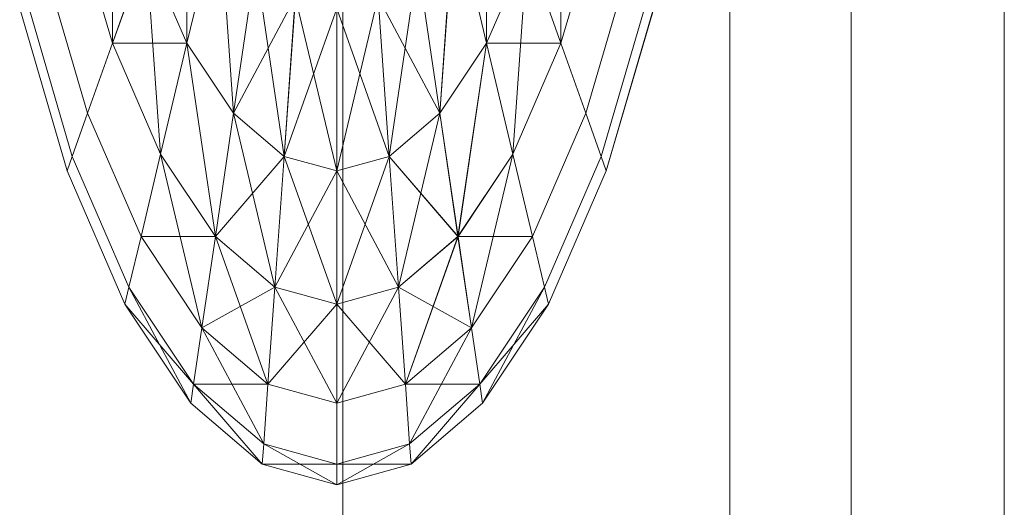
# Model space of a CAD drawing. Units: inches. Extents: x 15 to 18075, y 6 to 12777.
# Drawn here: x 13828 to 13832, y 10782 to 10784 of the extents above; entities that cross this region are included whole.
import ezdxf

# ---------------------------------------------------------------- set-up
doc = ezdxf.new("R2010")
doc.units = ezdxf.units.IN
doc.header["$MEASUREMENT"] = 0
doc.layers.add('DEFAULT', color=7, linetype='Continuous', lineweight=9)

# ---------------------------------------------------------------- blocks, each defined once
blk = doc.blocks.new('9031_DWG-663304-South')
at = {"lineweight": 9}
for p, q in [((93220.7738, 2201.1425), (93220.7738, 2195.1694)), ((93220.7738, 2201.1425), (93220.7738, 2192.6463)), ((93220.7738, 2201.1425), (93220.7738, 2195.1694)), ((93220.7738, 2201.1425), (93220.7738, 2190.5409)), ((93220.7738, 2201.1425), (93220.7738, 2192.6463)), ((93220.7738, 2201.1425), (93220.7738, 2188.936)), ((93220.7738, 2201.1425), (93220.7738, 2190.5409)), ((93220.7738, 2201.1425), (93220.7738, 2195.1694)), ((93220.7738, 2201.1425), (93220.7738, 2192.6463)), ((93220.7738, 2201.1425), (93220.7738, 2195.1694)), ((93220.7738, 2201.1425), (93220.7738, 2190.5409)), ((93220.7738, 2201.1425), (93220.7738, 2192.6463)), ((93220.7738, 2201.1425), (93220.7738, 2188.936)), ((93220.7738, 2201.1425), (93220.7738, 2190.5409)), ((93222.3692, 1693.0827), (93222.3692, 2201.1425)), ((93222.8696, 665.1927), (93222.8695, 2201.1425)), ((93223.5002, 2201.1425), (93223.5002, 2195.1694)), ((93223.5002, 2201.1425), (93223.5002, 2192.6463)), ((93223.5002, 2201.1425), (93223.5002, 2195.1694)), ((93223.5002, 2201.1425), (93223.5002, 2190.5409)), ((93223.5002, 2201.1425), (93223.5002, 2192.6463)), ((93223.5002, 2201.1425), (93223.5002, 2188.936)), ((93223.5002, 2201.1425), (93223.5002, 2190.5409)), ((93219.8247, 2198.6094), (93219.8247, 2197.748)), ((93219.8248, 2198.6094), (93219.8248, 2197.748)), ((93220.1313, 2198.6094), (93220.1313, 2197.748)), ((93220.1314, 2198.6094), (93220.1314, 2197.748)), ((93221.3658, 2197.748), (93221.3658, 2198.6094)), ((93221.3659, 2197.748), (93221.3659, 2198.6094)), ((93221.6724, 2197.748), (93221.6724, 2198.6094)), ((93221.6725, 2197.748), (93221.6725, 2198.6094)), ((93219.6623, 2198.3043), (93219.8247, 2197.748)), ((93219.6623, 2198.3043), (93219.8247, 2197.748)), ((93219.6624, 2198.3043), (93219.8248, 2197.748)), ((93219.6624, 2198.3043), (93219.8248, 2197.748)), ((93220.2635, 2198.3043), (93220.1313, 2197.748)), ((93220.1313, 2197.748), (93220.2635, 2198.3043)), ((93220.2637, 2198.3043), (93220.1314, 2197.748)), ((93220.1314, 2197.748), (93220.2637, 2198.3043)), ((93220.2635, 2198.3043), (93220.3234, 2197.4595)), ((93220.2637, 2198.3043), (93220.3235, 2197.4595)), ((93221.1737, 2197.4595), (93221.2335, 2198.3043)), ((93221.1738, 2197.4595), (93221.2337, 2198.3043)), ((93221.2335, 2198.3043), (93221.3658, 2197.748)), ((93221.3658, 2197.748), (93221.2335, 2198.3043)), ((93221.2337, 2198.3043), (93221.3659, 2197.748)), ((93221.3659, 2197.748), (93221.2337, 2198.3043)), ((93221.6724, 2197.748), (93221.8348, 2198.3043)), ((93221.6724, 2197.748), (93221.8348, 2198.3043)), ((93221.6725, 2197.748), (93221.8349, 2198.3043)), ((93221.6725, 2197.748), (93221.8349, 2198.3043)), ((93219.9629, 2198.1363), (93219.8247, 2197.748)), ((93219.8247, 2197.748), (93219.9629, 2198.1363)), ((93219.9631, 2198.1363), (93219.8248, 2197.748)), ((93219.8248, 2197.748), (93219.9631, 2198.1363)), ((93219.9629, 2198.1363), (93220.1313, 2197.748)), ((93219.9629, 2198.1363), (93220.0227, 2197.2915)), ((93219.9629, 2198.1363), (93220.1313, 2197.748)), ((93219.9631, 2198.1363), (93220.1314, 2197.748)), ((93219.9631, 2198.1363), (93220.0228, 2197.2915)), ((93219.9631, 2198.1363), (93220.1314, 2197.748)), ((93221.3658, 2197.748), (93221.5342, 2198.1363)), ((93221.3658, 2197.748), (93221.5342, 2198.1363)), ((93221.3659, 2197.748), (93221.5343, 2198.1363)), ((93221.3659, 2197.748), (93221.5343, 2198.1363)), ((93221.4744, 2197.2915), (93221.5342, 2198.1363)), ((93221.4745, 2197.2915), (93221.5343, 2198.1363)), ((93221.5342, 2198.1363), (93221.6724, 2197.748)), ((93221.6724, 2197.748), (93221.5342, 2198.1363)), ((93221.5343, 2198.1363), (93221.6725, 2197.748)), ((93221.6725, 2197.748), (93221.5343, 2198.1363)), ((93219.5416, 2198.0776), (93219.7222, 2197.4595)), ((93219.5416, 2198.0776), (93219.7222, 2197.4595)), ((93219.5416, 2198.0776), (93219.7221, 2197.4595)), ((93219.5416, 2198.0776), (93219.7221, 2197.4595)), ((93220.4145, 2198.0776), (93220.3234, 2197.4595)), ((93220.3234, 2197.4595), (93220.4145, 2198.0776)), ((93220.4146, 2198.0776), (93220.3235, 2197.4595)), ((93220.3235, 2197.4595), (93220.4146, 2198.0776)), ((93220.4145, 2198.0776), (93220.5318, 2197.2817)), ((93220.4146, 2198.0776), (93220.5319, 2197.2817)), ((93220.9653, 2197.2817), (93221.0826, 2198.0776)), ((93220.9654, 2197.2817), (93221.0828, 2198.0776)), ((93221.0826, 2198.0776), (93221.1737, 2197.4595)), ((93221.1737, 2197.4595), (93221.0826, 2198.0776)), ((93221.0827, 2198.0776), (93221.1738, 2197.4595)), ((93221.1738, 2197.4595), (93221.0828, 2198.0776)), ((93221.775, 2197.4595), (93221.9556, 2198.0776)), ((93221.775, 2197.4595), (93221.9556, 2198.0776)), ((93221.7752, 2197.4595), (93221.9557, 2198.0776)), ((93221.7752, 2197.4595), (93221.9557, 2198.0776)), ((93220.7738, 2198.0288), (93220.7738, 2195.1694)), ((93220.7738, 2195.1694), (93220.7738, 2198.0288)), ((93220.7738, 2198.0288), (93220.7738, 2195.1694)), ((93220.7738, 2195.1694), (93220.7738, 2198.0288)), ((93220.7738, 2198.0288), (93220.7738, 2187.9128)), ((93220.7738, 2198.0288), (93220.7738, 2188.936)), ((93220.7738, 2198.0288), (93220.7738, 2187.9128)), ((93220.7738, 2198.0288), (93220.7738, 2188.936)), ((93223.5002, 2195.1694), (93223.5002, 2198.0288)), ((93219.4672, 2197.9381), (93219.6589, 2197.2817)), ((93219.4672, 2197.9381), (93219.6589, 2197.2817)), ((93219.4673, 2197.9381), (93219.6589, 2197.2817)), ((93219.4673, 2197.9381), (93219.6589, 2197.2817)), ((93220.3234, 2197.4595), (93220.5783, 2197.9381)), ((93220.3235, 2197.4595), (93220.5784, 2197.9381)), ((93220.5783, 2197.9381), (93220.5318, 2197.2817)), ((93220.5318, 2197.2817), (93220.5783, 2197.9381)), ((93220.5784, 2197.9381), (93220.5319, 2197.2817)), ((93220.5319, 2197.2817), (93220.5784, 2197.9381)), ((93220.5783, 2197.9381), (93220.7485, 2197.2218)), ((93220.5784, 2197.9381), (93220.7487, 2197.2218)), ((93220.7485, 2197.2218), (93220.9188, 2197.9381)), ((93220.7487, 2197.2218), (93220.919, 2197.9381)), ((93220.9188, 2197.9381), (93220.9653, 2197.2817)), ((93220.9188, 2197.9381), (93221.1737, 2197.4595)), ((93220.9653, 2197.2817), (93220.9188, 2197.9381)), ((93220.919, 2197.9381), (93220.9654, 2197.2817)), ((93220.919, 2197.9381), (93221.1738, 2197.4595)), ((93220.9654, 2197.2817), (93220.919, 2197.9381)), ((93221.8383, 2197.2817), (93222.0299, 2197.9381)), ((93221.8383, 2197.2817), (93222.0299, 2197.9381)), ((93221.8384, 2197.2817), (93222.03, 2197.9381)), ((93221.8384, 2197.2817), (93222.03, 2197.9381)), ((93219.4421, 2197.891), (93219.6375, 2197.2218)), ((93219.4422, 2197.891), (93219.6376, 2197.2218)), ((93220.5318, 2197.2817), (93220.7485, 2197.891)), ((93220.5319, 2197.2817), (93220.7487, 2197.891)), ((93220.7485, 2197.891), (93220.7485, 2197.2218)), ((93220.7485, 2197.891), (93220.9653, 2197.2817)), ((93220.7485, 2197.2218), (93220.7485, 2197.891)), ((93220.7487, 2197.891), (93220.7487, 2197.2218)), ((93220.7487, 2197.891), (93220.9654, 2197.2817)), ((93220.7487, 2197.2218), (93220.7487, 2197.891)), ((93221.8596, 2197.2218), (93222.055, 2197.891)), ((93221.8597, 2197.2218), (93222.0551, 2197.891)), ((93219.8247, 2197.748), (93219.7221, 2197.4595)), ((93219.7221, 2197.4595), (93219.8247, 2197.748)), ((93219.8248, 2197.748), (93219.7222, 2197.4595)), ((93219.7222, 2197.4595), (93219.8248, 2197.748)), ((93219.8247, 2197.748), (93220.0227, 2197.2915)), ((93219.8247, 2197.748), (93220.0227, 2197.2915)), ((93219.8247, 2197.748), (93220.1313, 2197.748)), ((93219.8248, 2197.748), (93220.0228, 2197.2915)), ((93219.8248, 2197.748), (93220.0228, 2197.2915)), ((93219.8248, 2197.748), (93220.1314, 2197.748)), ((93220.1313, 2197.748), (93220.0227, 2197.2915)), ((93220.0227, 2197.2915), (93220.1313, 2197.748)), ((93220.1314, 2197.748), (93220.0228, 2197.2915)), ((93220.0228, 2197.2915), (93220.1314, 2197.748)), ((93220.1313, 2197.748), (93220.3234, 2197.4595)), ((93220.1313, 2197.748), (93220.2486, 2196.9521)), ((93220.1313, 2197.748), (93220.3234, 2197.4595)), ((93220.1314, 2197.748), (93220.3235, 2197.4595)), ((93220.1314, 2197.748), (93220.2487, 2196.9521)), ((93220.1314, 2197.748), (93220.3235, 2197.4595)), ((93221.1737, 2197.4595), (93221.3658, 2197.748)), ((93221.1737, 2197.4595), (93221.3658, 2197.748)), ((93221.1738, 2197.4595), (93221.3659, 2197.748)), ((93221.1738, 2197.4595), (93221.3659, 2197.748)), ((93221.2485, 2196.9521), (93221.3658, 2197.748)), ((93221.2486, 2196.9521), (93221.3659, 2197.748)), ((93221.3658, 2197.748), (93221.4744, 2197.2915)), ((93221.3658, 2197.748), (93221.6724, 2197.748)), ((93221.4744, 2197.2915), (93221.3658, 2197.748)), ((93221.3659, 2197.748), (93221.4745, 2197.2915)), ((93221.3659, 2197.748), (93221.6725, 2197.748)), ((93221.4745, 2197.2915), (93221.3659, 2197.748)), ((93221.4744, 2197.2915), (93221.6724, 2197.748)), ((93221.4744, 2197.2915), (93221.6724, 2197.748)), ((93221.4745, 2197.2915), (93221.6725, 2197.748)), ((93221.4745, 2197.2915), (93221.6725, 2197.748)), ((93221.6724, 2197.748), (93221.775, 2197.4595)), ((93221.775, 2197.4595), (93221.6724, 2197.748)), ((93221.6725, 2197.748), (93221.7752, 2197.4595)), ((93221.7752, 2197.4595), (93221.6725, 2197.748)), ((93219.7222, 2197.4595), (93219.6589, 2197.2817)), ((93219.6589, 2197.2817), (93219.7222, 2197.4595)), ((93219.7221, 2197.4595), (93219.6589, 2197.2817)), ((93219.6589, 2197.2817), (93219.7221, 2197.4595)), ((93219.7221, 2197.4595), (93219.9421, 2196.9521)), ((93219.7221, 2197.4595), (93219.9421, 2196.9521)), ((93219.7222, 2197.4595), (93219.9422, 2196.9521)), ((93219.7222, 2197.4595), (93219.9422, 2196.9521)), ((93220.3234, 2197.4595), (93220.2486, 2196.9521)), ((93220.2486, 2196.9521), (93220.3234, 2197.4595)), ((93220.3235, 2197.4595), (93220.2487, 2196.9521)), ((93220.2487, 2196.9521), (93220.3235, 2197.4595)), ((93220.3234, 2197.4595), (93220.5318, 2197.2817)), ((93220.3234, 2197.4595), (93220.4937, 2196.7432)), ((93220.3234, 2197.4595), (93220.5318, 2197.2817)), ((93220.3235, 2197.4595), (93220.5319, 2197.2817)), ((93220.3235, 2197.4595), (93220.4938, 2196.7432)), ((93220.3235, 2197.4595), (93220.5319, 2197.2817)), ((93220.9653, 2197.2817), (93221.1737, 2197.4595)), ((93220.9653, 2197.2817), (93221.1737, 2197.4595)), ((93220.9654, 2197.2817), (93221.1738, 2197.4595)), ((93220.9654, 2197.2817), (93221.1738, 2197.4595)), ((93221.0034, 2196.7432), (93221.1737, 2197.4595)), ((93221.0035, 2196.7432), (93221.1738, 2197.4595)), ((93221.1737, 2197.4595), (93221.2485, 2196.9521)), ((93221.2485, 2196.9521), (93221.1737, 2197.4595)), ((93221.1738, 2197.4595), (93221.2486, 2196.9521)), ((93221.2486, 2196.9521), (93221.1738, 2197.4595)), ((93221.555, 2196.9521), (93221.775, 2197.4595)), ((93221.555, 2196.9521), (93221.775, 2197.4595)), ((93221.5551, 2196.9521), (93221.7752, 2197.4595)), ((93221.5551, 2196.9521), (93221.7752, 2197.4595)), ((93221.775, 2197.4595), (93221.8383, 2197.2817)), ((93221.8383, 2197.2817), (93221.775, 2197.4595)), ((93221.7752, 2197.4595), (93221.8384, 2197.2817)), ((93221.8384, 2197.2817), (93221.7752, 2197.4595)), ((93219.6589, 2197.2817), (93219.6375, 2197.2218)), ((93219.6375, 2197.2218), (93219.6589, 2197.2817)), ((93219.6589, 2197.2817), (93219.6376, 2197.2218)), ((93219.6376, 2197.2218), (93219.6589, 2197.2817)), ((93219.6589, 2197.2817), (93219.8925, 2196.7432)), ((93219.6589, 2197.2817), (93219.8925, 2196.7432)), ((93219.6589, 2197.2817), (93219.8923, 2196.7432)), ((93219.6589, 2197.2817), (93219.8923, 2196.7432)), ((93220.0227, 2197.2915), (93219.9421, 2196.9521)), ((93219.9421, 2196.9521), (93220.0227, 2197.2915)), ((93220.0228, 2197.2915), (93219.9422, 2196.9521)), ((93219.9422, 2196.9521), (93220.0228, 2197.2915)), ((93220.0227, 2197.2915), (93220.2486, 2196.9521)), ((93220.0227, 2197.2915), (93220.193, 2196.5752)), ((93220.0227, 2197.2915), (93220.2486, 2196.9521)), ((93220.0228, 2197.2915), (93220.2487, 2196.9521)), ((93220.0228, 2197.2915), (93220.1931, 2196.5752)), ((93220.0228, 2197.2915), (93220.2487, 2196.9521)), ((93220.2486, 2196.9521), (93220.5318, 2197.2817)), ((93220.2487, 2196.9521), (93220.5319, 2197.2817)), ((93220.5318, 2197.2817), (93220.4937, 2196.7432)), ((93220.4937, 2196.7432), (93220.5318, 2197.2817)), ((93220.5319, 2197.2817), (93220.4938, 2196.7432)), ((93220.4938, 2196.7432), (93220.5319, 2197.2817)), ((93220.5318, 2197.2817), (93220.7485, 2197.2218)), ((93220.5318, 2197.2817), (93220.7485, 2196.6727)), ((93220.5318, 2197.2817), (93220.7485, 2197.2218)), ((93220.5319, 2197.2817), (93220.7487, 2197.2218)), ((93220.5319, 2197.2817), (93220.7487, 2196.6727)), ((93220.5319, 2197.2817), (93220.7487, 2197.2218)), ((93220.7485, 2197.2218), (93220.9653, 2197.2817)), ((93220.7485, 2196.6727), (93220.9653, 2197.2817)), ((93220.7485, 2197.2218), (93220.9653, 2197.2817)), ((93220.7487, 2197.2218), (93220.9654, 2197.2817)), ((93220.7487, 2196.6727), (93220.9654, 2197.2817)), ((93220.7487, 2197.2218), (93220.9654, 2197.2817)), ((93220.9653, 2197.2817), (93221.0034, 2196.7432)), ((93220.9653, 2197.2817), (93221.2485, 2196.9521)), ((93221.0034, 2196.7432), (93220.9653, 2197.2817)), ((93220.9654, 2197.2817), (93221.0035, 2196.7432)), ((93220.9654, 2197.2817), (93221.2486, 2196.9521)), ((93221.0035, 2196.7432), (93220.9654, 2197.2817)), ((93221.2485, 2196.9521), (93221.4744, 2197.2915)), ((93221.2485, 2196.9521), (93221.4744, 2197.2915)), ((93221.2486, 2196.9521), (93221.4745, 2197.2915)), ((93221.2486, 2196.9521), (93221.4745, 2197.2915)), ((93221.3041, 2196.5752), (93221.4744, 2197.2915)), ((93221.3042, 2196.5752), (93221.4745, 2197.2915)), ((93221.4744, 2197.2915), (93221.555, 2196.9521)), ((93221.555, 2196.9521), (93221.4744, 2197.2915)), ((93221.4745, 2197.2915), (93221.5551, 2196.9521)), ((93221.5551, 2196.9521), (93221.4745, 2197.2915)), ((93221.6047, 2196.7432), (93221.8383, 2197.2817)), ((93221.6047, 2196.7432), (93221.8383, 2197.2817)), ((93221.6049, 2196.7432), (93221.8384, 2197.2817)), ((93221.6049, 2196.7432), (93221.8384, 2197.2817)), ((93221.8383, 2197.2817), (93221.8596, 2197.2218)), ((93221.8596, 2197.2218), (93221.8383, 2197.2817)), ((93221.8384, 2197.2817), (93221.8597, 2197.2218)), ((93221.8597, 2197.2218), (93221.8384, 2197.2817)), ((93219.6375, 2197.2218), (93219.8756, 2196.6727)), ((93219.6376, 2197.2218), (93219.8757, 2196.6727)), ((93220.4937, 2196.7432), (93220.7485, 2197.2218)), ((93220.4938, 2196.7432), (93220.7487, 2197.2218)), ((93220.7485, 2197.2218), (93220.7485, 2196.6727)), ((93220.7485, 2197.2218), (93221.0034, 2196.7432)), ((93220.7485, 2196.6727), (93220.7485, 2197.2218)), ((93220.7487, 2197.2218), (93220.7487, 2196.6727)), ((93220.7487, 2197.2218), (93221.0035, 2196.7432)), ((93220.7487, 2196.6727), (93220.7487, 2197.2218)), ((93221.6215, 2196.6727), (93221.8596, 2197.2218)), ((93221.6216, 2196.6727), (93221.8597, 2197.2218)), ((93219.9421, 2196.9521), (93219.8923, 2196.7432)), ((93219.8923, 2196.7432), (93219.9421, 2196.9521)), ((93219.9422, 2196.9521), (93219.8925, 2196.7432)), ((93219.8925, 2196.7432), (93219.9422, 2196.9521)), ((93219.9421, 2196.9521), (93220.193, 2196.5752)), ((93219.9421, 2196.9521), (93220.193, 2196.5752)), ((93219.9421, 2196.9521), (93220.2486, 2196.9521)), ((93219.9422, 2196.9521), (93220.1931, 2196.5752)), ((93219.9422, 2196.9521), (93220.1931, 2196.5752)), ((93219.9422, 2196.9521), (93220.2487, 2196.9521)), ((93220.2486, 2196.9521), (93220.193, 2196.5752)), ((93220.193, 2196.5752), (93220.2486, 2196.9521)), ((93220.2487, 2196.9521), (93220.1931, 2196.5752)), ((93220.1931, 2196.5752), (93220.2487, 2196.9521)), ((93220.2486, 2196.9521), (93220.4937, 2196.7432)), ((93220.2486, 2196.9521), (93220.4654, 2196.3431)), ((93220.2486, 2196.9521), (93220.4937, 2196.7432)), ((93220.2487, 2196.9521), (93220.4938, 2196.7432)), ((93220.2487, 2196.9521), (93220.4654, 2196.3431)), ((93220.2487, 2196.9521), (93220.4938, 2196.7432)), ((93221.0034, 2196.7432), (93221.2485, 2196.9521)), ((93221.0034, 2196.7432), (93221.2485, 2196.9521)), ((93221.0035, 2196.7432), (93221.2486, 2196.9521)), ((93221.0035, 2196.7432), (93221.2486, 2196.9521)), ((93221.0318, 2196.3431), (93221.2485, 2196.9521)), ((93221.0319, 2196.3431), (93221.2486, 2196.9521)), ((93221.2485, 2196.9521), (93221.3041, 2196.5752)), ((93221.2485, 2196.9521), (93221.555, 2196.9521)), ((93221.3041, 2196.5752), (93221.2485, 2196.9521)), ((93221.2486, 2196.9521), (93221.3042, 2196.5752)), ((93221.2486, 2196.9521), (93221.5551, 2196.9521)), ((93221.3042, 2196.5752), (93221.2486, 2196.9521)), ((93221.3041, 2196.5752), (93221.555, 2196.9521)), ((93221.3041, 2196.5752), (93221.555, 2196.9521)), ((93221.3042, 2196.5752), (93221.5551, 2196.9521)), ((93221.3042, 2196.5752), (93221.5551, 2196.9521)), ((93221.555, 2196.9521), (93221.6047, 2196.7432)), ((93221.6047, 2196.7432), (93221.555, 2196.9521)), ((93221.5551, 2196.9521), (93221.6049, 2196.7432)), ((93221.6049, 2196.7432), (93221.5551, 2196.9521)), ((93219.8923, 2196.7432), (93219.8756, 2196.6727)), ((93219.8756, 2196.6727), (93219.8923, 2196.7432)), ((93219.8925, 2196.7432), (93219.8757, 2196.6727)), ((93219.8757, 2196.6727), (93219.8925, 2196.7432)), ((93219.8923, 2196.7432), (93220.1588, 2196.3431)), ((93219.8923, 2196.7432), (93220.1472, 2196.2646)), ((93219.8923, 2196.7432), (93220.1588, 2196.3431)), ((93219.8925, 2196.7432), (93220.1589, 2196.3431)), ((93219.8925, 2196.7432), (93220.1473, 2196.2646)), ((93219.8925, 2196.7432), (93220.1589, 2196.3431)), ((93220.193, 2196.5752), (93220.4937, 2196.7432)), ((93220.1931, 2196.5752), (93220.4938, 2196.7432)), ((93220.4938, 2196.7432), (93220.4654, 2196.3431)), ((93220.4654, 2196.3431), (93220.4938, 2196.7432)), ((93220.4937, 2196.7432), (93220.4654, 2196.3431)), ((93220.4654, 2196.3431), (93220.4937, 2196.7432)), ((93220.4937, 2196.7432), (93220.7485, 2196.6727)), ((93220.4937, 2196.7432), (93220.7485, 2196.2646)), ((93220.4937, 2196.7432), (93220.7485, 2196.6727)), ((93220.4938, 2196.7432), (93220.7487, 2196.6727)), ((93220.4938, 2196.7432), (93220.7487, 2196.2646)), ((93220.4938, 2196.7432), (93220.7487, 2196.6727)), ((93220.7485, 2196.6727), (93221.0034, 2196.7432)), ((93220.7485, 2196.2646), (93221.0034, 2196.7432)), ((93220.7485, 2196.6727), (93221.0034, 2196.7432)), ((93220.7487, 2196.6727), (93221.0035, 2196.7432)), ((93220.7487, 2196.2646), (93221.0035, 2196.7432)), ((93220.7487, 2196.6727), (93221.0035, 2196.7432)), ((93221.0034, 2196.7432), (93221.0318, 2196.3431)), ((93221.0034, 2196.7432), (93221.3041, 2196.5752)), ((93221.0318, 2196.3431), (93221.0034, 2196.7432)), ((93221.0035, 2196.7432), (93221.0319, 2196.3431)), ((93221.0035, 2196.7432), (93221.3042, 2196.5752)), ((93221.0319, 2196.3431), (93221.0035, 2196.7432)), ((93221.3383, 2196.3431), (93221.6047, 2196.7432)), ((93221.3383, 2196.3431), (93221.6047, 2196.7432)), ((93221.3384, 2196.3431), (93221.6049, 2196.7432)), ((93221.3384, 2196.3431), (93221.6049, 2196.7432)), ((93221.3499, 2196.2646), (93221.6047, 2196.7432)), ((93221.35, 2196.2646), (93221.6049, 2196.7432)), ((93221.6047, 2196.7432), (93221.6215, 2196.6727)), ((93221.6215, 2196.6727), (93221.6047, 2196.7432)), ((93221.6049, 2196.7432), (93221.6216, 2196.6727)), ((93221.6216, 2196.6727), (93221.6049, 2196.7432)), ((93219.8756, 2196.6727), (93220.1472, 2196.2646)), ((93219.8756, 2196.6727), (93220.1588, 2196.3431)), ((93219.8757, 2196.6727), (93220.1473, 2196.2646)), ((93219.8757, 2196.6727), (93220.1589, 2196.3431)), ((93220.4654, 2196.3431), (93220.7487, 2196.6727)), ((93220.4654, 2196.3431), (93220.7485, 2196.6727)), ((93220.7485, 2196.6727), (93220.7485, 2196.2646)), ((93220.7485, 2196.6727), (93221.0318, 2196.3431)), ((93220.7485, 2196.2646), (93220.7485, 2196.6727)), ((93220.7487, 2196.6727), (93220.7487, 2196.2646)), ((93220.7487, 2196.6727), (93221.0319, 2196.3431)), ((93220.7487, 2196.2646), (93220.7487, 2196.6727)), ((93221.3383, 2196.3431), (93221.6215, 2196.6727)), ((93221.3384, 2196.3431), (93221.6216, 2196.6727)), ((93221.3499, 2196.2646), (93221.6215, 2196.6727)), ((93221.35, 2196.2646), (93221.6216, 2196.6727)), ((93220.193, 2196.5752), (93220.1588, 2196.3431)), ((93220.1588, 2196.3431), (93220.193, 2196.5752)), ((93220.1931, 2196.5752), (93220.1589, 2196.3431)), ((93220.1589, 2196.3431), (93220.1931, 2196.5752)), ((93220.193, 2196.5752), (93220.4654, 2196.3431)), ((93220.193, 2196.5752), (93220.4479, 2196.0966)), ((93220.193, 2196.5752), (93220.4654, 2196.3431)), ((93220.1931, 2196.5752), (93220.4654, 2196.3431)), ((93220.1931, 2196.5752), (93220.448, 2196.0966)), ((93220.1931, 2196.5752), (93220.4654, 2196.3431)), ((93221.0318, 2196.3431), (93221.3041, 2196.5752)), ((93221.0318, 2196.3431), (93221.3041, 2196.5752)), ((93221.0319, 2196.3431), (93221.3042, 2196.5752)), ((93221.0319, 2196.3431), (93221.3042, 2196.5752)), ((93221.0492, 2196.0966), (93221.3041, 2196.5752)), ((93221.0493, 2196.0966), (93221.3042, 2196.5752)), ((93221.3041, 2196.5752), (93221.3383, 2196.3431)), ((93221.3383, 2196.3431), (93221.3041, 2196.5752)), ((93221.3042, 2196.5752), (93221.3384, 2196.3431)), ((93221.3384, 2196.3431), (93221.3042, 2196.5752)), ((93220.1588, 2196.3431), (93220.1472, 2196.2646)), ((93220.1472, 2196.2646), (93220.1588, 2196.3431)), ((93220.1589, 2196.3431), (93220.1473, 2196.2646)), ((93220.1473, 2196.2646), (93220.1589, 2196.3431)), ((93220.1588, 2196.3431), (93220.4479, 2196.0966)), ((93220.1588, 2196.3431), (93220.442, 2196.0132)), ((93220.1588, 2196.3431), (93220.4479, 2196.0966)), ((93220.1588, 2196.3431), (93220.4654, 2196.3431)), ((93220.1589, 2196.3431), (93220.448, 2196.0966)), ((93220.1589, 2196.3431), (93220.4421, 2196.0132)), ((93220.1589, 2196.3431), (93220.448, 2196.0966)), ((93220.1589, 2196.3431), (93220.4654, 2196.3431)), ((93220.4654, 2196.3431), (93220.4479, 2196.0966)), ((93220.4479, 2196.0966), (93220.4654, 2196.3431)), ((93220.4654, 2196.3431), (93220.448, 2196.0966)), ((93220.448, 2196.0966), (93220.4654, 2196.3431)), ((93220.4654, 2196.3431), (93220.7487, 2196.2646)), ((93220.4654, 2196.3431), (93220.7487, 2196.2646)), ((93220.4654, 2196.3431), (93220.7485, 2196.2646)), ((93220.4654, 2196.3431), (93220.7485, 2196.2646)), ((93220.7485, 2196.2646), (93221.0318, 2196.3431)), ((93220.7485, 2196.2646), (93221.0318, 2196.3431)), ((93220.7487, 2196.2646), (93221.0319, 2196.3431)), ((93220.7487, 2196.2646), (93221.0319, 2196.3431)), ((93221.0318, 2196.3431), (93221.0492, 2196.0966)), ((93221.0318, 2196.3431), (93221.3383, 2196.3431)), ((93221.0492, 2196.0966), (93221.0318, 2196.3431)), ((93221.0319, 2196.3431), (93221.0493, 2196.0966)), ((93221.0319, 2196.3431), (93221.3384, 2196.3431)), ((93221.0493, 2196.0966), (93221.0319, 2196.3431)), ((93221.0492, 2196.0966), (93221.3383, 2196.3431)), ((93221.0492, 2196.0966), (93221.3383, 2196.3431)), ((93221.0493, 2196.0966), (93221.3384, 2196.3431)), ((93221.0493, 2196.0966), (93221.3384, 2196.3431)), ((93221.0551, 2196.0132), (93221.3383, 2196.3431)), ((93221.0552, 2196.0132), (93221.3384, 2196.3431)), ((93221.3383, 2196.3431), (93221.3499, 2196.2646)), ((93221.3499, 2196.2646), (93221.3383, 2196.3431)), ((93221.3384, 2196.3431), (93221.35, 2196.2646)), ((93221.35, 2196.2646), (93221.3384, 2196.3431)), ((93220.1472, 2196.2646), (93220.442, 2196.0132)), ((93220.1473, 2196.2646), (93220.4421, 2196.0132)), ((93220.7485, 2196.2646), (93220.7485, 2196.0132)), ((93220.7485, 2196.0132), (93220.7485, 2196.2646)), ((93220.7487, 2196.2646), (93220.7487, 2196.0132)), ((93220.7487, 2196.0132), (93220.7487, 2196.2646)), ((93221.0551, 2196.0132), (93221.3499, 2196.2646)), ((93221.0552, 2196.0132), (93221.35, 2196.2646)), ((93220.4479, 2196.0966), (93220.442, 2196.0132)), ((93220.442, 2196.0132), (93220.4479, 2196.0966)), ((93220.448, 2196.0966), (93220.4421, 2196.0132)), ((93220.4421, 2196.0132), (93220.448, 2196.0966)), ((93220.4479, 2196.0966), (93220.7485, 2196.0132)), ((93220.4479, 2196.0966), (93220.7485, 2195.9286)), ((93220.4479, 2196.0966), (93220.7485, 2196.0132)), ((93220.448, 2196.0966), (93220.7487, 2196.0132)), ((93220.448, 2196.0966), (93220.7487, 2195.9286)), ((93220.448, 2196.0966), (93220.7487, 2196.0132)), ((93220.7485, 2196.0132), (93221.0492, 2196.0966)), ((93220.7485, 2195.9286), (93221.0492, 2196.0966)), ((93220.7485, 2196.0132), (93221.0492, 2196.0966)), ((93220.7487, 2196.0132), (93221.0493, 2196.0966)), ((93220.7487, 2195.9286), (93221.0493, 2196.0966)), ((93220.7487, 2196.0132), (93221.0493, 2196.0966)), ((93221.0492, 2196.0966), (93221.0551, 2196.0132)), ((93221.0551, 2196.0132), (93221.0492, 2196.0966)), ((93221.0493, 2196.0966), (93221.0552, 2196.0132)), ((93221.0552, 2196.0132), (93221.0493, 2196.0966)), ((93220.442, 2196.0132), (93220.7485, 2195.9286)), ((93220.442, 2196.0132), (93220.7485, 2196.0132)), ((93220.4421, 2196.0132), (93220.7487, 2195.9286)), ((93220.4421, 2196.0132), (93220.7487, 2196.0132)), ((93220.7485, 2195.9286), (93221.0551, 2196.0132)), ((93220.7485, 2196.0132), (93220.7485, 2195.9286)), ((93220.7485, 2196.0132), (93221.0551, 2196.0132)), ((93220.7485, 2195.9286), (93220.7485, 2196.0132)), ((93220.7487, 2195.9286), (93221.0552, 2196.0132)), ((93220.7487, 2196.0132), (93220.7487, 2195.9286)), ((93220.7487, 2196.0132), (93221.0552, 2196.0132)), ((93220.7487, 2195.9286), (93220.7487, 2196.0132))]:
    blk.add_line(p, q, dxfattribs=at)

msp = doc.modelspace()

# ---------------------------------------------------------------- block references
at = {"layer": 'DEFAULT'}
msp.add_blockref('9031_DWG-663304-South', (-79391.2829, 8586.1718), dxfattribs=at)

doc.saveas('drawing.dxf')
